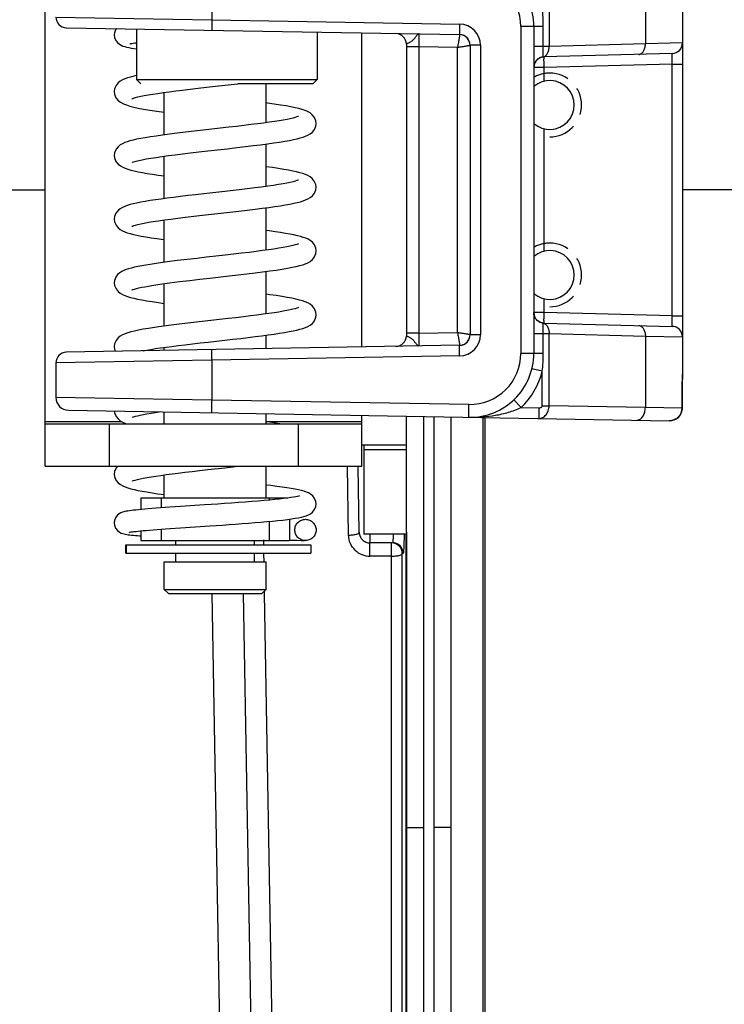
# Model space of a CAD drawing. Units: millimetres. Extents: x 25 to 1661, y 22 to 1163.
# Drawn here: x 825 to 858, y 910 to 956 of the extents above; entities that cross this region are included whole.
import ezdxf

# ---------------------------------------------------------------- set-up
doc = ezdxf.new("R2010")
doc.units = ezdxf.units.MM
doc.linetypes.add('HIDDEN', pattern=[1.905, 1.27, -0.635])
for name, color, linetype in [('02___PRT_ALL_AXES', 7, 'Continuous'), ('3_ALL_AXES', 7, 'Continuous'), ('7_ALL_FEATURES', 7, 'Continuous'), ('DEFAULT_2', 8, 'HIDDEN'), ('SLD-0', 7, 'Continuous')]:
    doc.layers.add(name, color=color, linetype=linetype)

msp = doc.modelspace()

# ---------------------------------------------------------------- linework, layer by layer
at = {"layer": '02___PRT_ALL_AXES', "color": 7, "linetype": 'Continuous'}
for p, q in [((849.525, 953.113), (849.525, 953.757)), ((836.438, 951.161), (836.438, 952.994)), ((831.638, 950.588), (831.638, 952.585)), ((849.525, 945.113), (849.525, 950.874)), ((836.438, 948.161), (836.438, 950.158)), ((831.638, 947.588), (831.638, 949.585)), ((836.438, 945.161), (836.438, 947.158)), ((831.638, 944.587), (831.638, 946.585)), ((836.438, 942.161), (836.438, 944.158)), ((831.638, 941.587), (831.638, 943.584)), ((849.525, 942.231), (849.525, 942.874)), ((836.438, 940.524), (836.438, 941.158)), ((831.638, 940.44), (831.638, 940.585)), ((831.638, 936.994), (831.638, 937.548)), ((836.438, 936.994), (836.438, 937.464)), ((836.438, 933.494), (836.438, 934.994)), ((831.638, 933.494), (831.638, 934.585)), ((831.638, 929.194), (831.638, 930.494)), ((836.438, 929.194), (836.438, 930.494))]:
    msp.add_line(p, q, dxfattribs=at)
for centre in [(849.788, 951.994), (849.788, 943.994)]:
    msp.add_arc(centre, 1.15, 229.2943, 130.7057, dxfattribs=at)
at = {"layer": '3_ALL_AXES', "color": 7, "linetype": 'Continuous'}
msp.add_line((838.538, 931.294), (838.538, 930.894), dxfattribs=at)
at = {"layer": '7_ALL_FEATURES', "color": 7, "linetype": 'Continuous'}
for p, q in [((829.826, 931.294), (838.538, 931.294)), ((829.826, 930.894), (829.826, 931.294)), ((829.854, 931.294), (829.854, 930.894)), ((829.826, 930.894), (838.538, 930.894))]:
    msp.add_line(p, q, dxfattribs=at)
at = {"layer": 'DEFAULT_2', "color": 251, "linetype": 'HIDDEN', "true_color": 0x6a6a6a}
for centre, radius, start, end in [((849.788, 951.993), 1.501, 90.005, 119.9889), ((849.788, 951.994), 1.5, 270, 90), ((849.788, 943.993), 1.501, 90.005, 119.9889), ((849.788, 943.994), 1.5, 270, 90)]:
    msp.add_arc(centre, radius, start, end, dxfattribs=at)
at = {"layer": 'SLD-0', "color": 7, "linetype": 'Continuous'}
for p, q in [((826.038, 934.994), (826.038, 960.994)), ((849.761, 958.15), (849.761, 954.754)), ((854.292, 958.229), (854.292, 954.873)), ((833.877, 957.879), (833.877, 956.008)), ((856.038, 956.668), (856.038, 939.32)), ((826.538, 956.128), (833.877, 956.008)), ((827.029, 955.628), (845.546, 955.305)), ((829.386, 955.587), (829.349, 955.536)), ((833.877, 956.008), (845.546, 955.805)), ((849.487, 955.691), (848.427, 955.691)), ((848.427, 955.691), (848.427, 940.297)), ((849.038, 955.691), (849.038, 940.297)), ((849.487, 954.259), (849.487, 955.691)), ((829.298, 955.394), (829.288, 955.292)), ((829.288, 955.292), (829.302, 955.171)), ((829.349, 955.536), (829.298, 955.394)), ((829.302, 955.171), (829.356, 955.035)), ((830.338, 955.57), (830.338, 953.194)), ((838.838, 955.422), (838.838, 953.194)), ((840.938, 940.603), (840.938, 955.385)), ((829.356, 955.035), (829.435, 954.928)), ((829.435, 954.928), (829.526, 954.852)), ((829.526, 954.852), (829.614, 954.802)), ((829.614, 954.802), (829.696, 954.767)), ((829.696, 954.767), (829.778, 954.741)), ((829.778, 954.741), (829.865, 954.718)), ((829.865, 954.718), (829.964, 954.697)), ((829.964, 954.697), (830.078, 954.675)), ((830.025, 954.872), (830.032, 954.874)), ((830.032, 954.874), (830.061, 954.882)), ((830.061, 954.882), (830.109, 954.892)), ((830.078, 954.675), (830.209, 954.654)), ((830.109, 954.892), (830.175, 954.903)), ((830.175, 954.903), (830.258, 954.916)), ((830.209, 954.654), (830.338, 954.635)), ((830.258, 954.916), (830.338, 954.927)), ((843.038, 954.857), (843.038, 941.13)), ((843.627, 954.738), (843.038, 954.738)), ((845.448, 954.707), (843.627, 954.738)), ((843.627, 954.738), (843.627, 941.249)), ((845.448, 941.281), (845.448, 954.707)), ((846.529, 954.805), (846.038, 954.805)), ((846.038, 954.805), (846.038, 941.183)), ((846.529, 954.805), (846.529, 941.183)), ((849.761, 954.754), (849.038, 954.754)), ((854.292, 954.873), (849.761, 954.754)), ((856.038, 954.914), (854.292, 954.873)), ((855.551, 954.414), (849.525, 954.257)), ((849.525, 953.757), (849.038, 953.757)), ((855.551, 953.915), (849.525, 953.757)), ((855.551, 953.915), (856.038, 953.915)), ((855.551, 942.073), (855.551, 953.915)), ((829.908, 953.268), (829.785, 953.224)), ((830.046, 953.308), (829.908, 953.268)), ((830.205, 953.348), (830.046, 953.308)), ((830.338, 953.377), (830.205, 953.348)), ((829.368, 952.909), (829.303, 952.749)), ((829.463, 953.03), (829.368, 952.909)), ((829.567, 953.114), (829.463, 953.03)), ((829.673, 953.175), (829.567, 953.114)), ((829.785, 953.224), (829.673, 953.175)), ((830.338, 953.194), (838.838, 953.194)), ((830.338, 953.194), (830.538, 952.994)), ((833.235, 952.782), (833.636, 952.828)), ((833.636, 952.828), (834.058, 952.875)), ((834.058, 952.875), (834.497, 952.925)), ((834.497, 952.925), (834.948, 952.976)), ((834.948, 952.976), (835.103, 952.994)), ((838.638, 952.994), (835.103, 952.994)), ((838.638, 952.994), (838.838, 953.194)), ((829.303, 952.749), (829.288, 952.623)), ((829.288, 952.623), (829.302, 952.501)), ((829.302, 952.501), (829.367, 952.338)), ((829.367, 952.338), (829.468, 952.211)), ((830.199, 952.318), (830.283, 952.343)), ((830.283, 952.343), (830.394, 952.372)), ((830.394, 952.372), (830.531, 952.403)), ((830.531, 952.403), (830.694, 952.435)), ((830.694, 952.435), (830.882, 952.47)), ((830.882, 952.47), (831.095, 952.505)), ((831.095, 952.505), (831.332, 952.541)), ((831.332, 952.541), (831.591, 952.579)), ((831.591, 952.579), (831.873, 952.617)), ((831.873, 952.617), (832.178, 952.656)), ((832.178, 952.656), (832.506, 952.696)), ((832.506, 952.696), (832.859, 952.738)), ((832.859, 952.738), (833.235, 952.782)), ((829.468, 952.211), (829.587, 952.119)), ((829.587, 952.119), (829.716, 952.05)), ((829.716, 952.05), (829.856, 951.995)), ((829.856, 951.995), (830.016, 951.946)), ((830.016, 951.946), (830.201, 951.899)), ((830.12, 952.288), (830.121, 952.288)), ((830.121, 952.288), (830.144, 952.298)), ((830.144, 952.298), (830.199, 952.318)), ((830.201, 951.899), (830.418, 951.852)), ((836.495, 952.08), (836.438, 952.088)), ((836.821, 952.034), (836.495, 952.08)), ((837.113, 951.99), (836.821, 952.034)), ((837.373, 951.947), (837.113, 951.99)), ((837.603, 951.904), (837.373, 951.947)), ((837.805, 951.863), (837.603, 951.904)), ((830.418, 951.852), (830.668, 951.805)), ((830.668, 951.805), (830.956, 951.757)), ((830.956, 951.757), (831.284, 951.707)), ((831.284, 951.707), (831.638, 951.658)), ((837.805, 951.406), (837.702, 951.379)), ((837.98, 951.821), (837.805, 951.863)), ((837.883, 951.43), (837.805, 951.406)), ((837.934, 951.449), (837.883, 951.43)), ((837.955, 951.458), (837.934, 951.449)), ((837.955, 951.458), (837.955, 951.458)), ((838.134, 951.778), (837.98, 951.821)), ((838.27, 951.732), (838.134, 951.778)), ((838.391, 951.681), (838.27, 951.732)), ((838.504, 951.617), (838.391, 951.681)), ((838.611, 951.531), (838.504, 951.617)), ((838.708, 951.408), (838.611, 951.531)), ((838.773, 951.247), (838.708, 951.408)), ((834.673, 950.945), (833.466, 950.808)), ((835.041, 950.987), (834.673, 950.945)), ((835.39, 951.028), (835.041, 950.987)), ((835.718, 951.068), (835.39, 951.028)), ((836.026, 951.106), (835.718, 951.068)), ((836.312, 951.144), (836.026, 951.106)), ((836.579, 951.181), (836.312, 951.144)), ((836.824, 951.217), (836.579, 951.181)), ((837.047, 951.252), (836.824, 951.217)), ((837.246, 951.286), (837.047, 951.252)), ((837.422, 951.318), (837.246, 951.286)), ((837.574, 951.35), (837.422, 951.318)), ((837.702, 951.379), (837.574, 951.35)), ((838.709, 950.84), (838.774, 951.002)), ((838.788, 951.123), (838.773, 951.247)), ((838.774, 951.002), (838.788, 951.123)), ((830.987, 950.494), (830.745, 950.454)), ((831.256, 950.534), (830.987, 950.494)), ((831.557, 950.577), (831.256, 950.534)), ((831.89, 950.621), (831.557, 950.577)), ((832.254, 950.667), (831.89, 950.621)), ((832.643, 950.714), (832.254, 950.667)), ((833.05, 950.761), (832.643, 950.714)), ((833.466, 950.808), (833.05, 950.761)), ((838.043, 950.441), (838.175, 950.481)), ((838.175, 950.481), (838.295, 950.523)), ((838.295, 950.523), (838.405, 950.572)), ((838.405, 950.572), (838.511, 950.633)), ((838.511, 950.633), (838.614, 950.717)), ((838.614, 950.717), (838.709, 950.84)), ((829.462, 950.029), (829.368, 949.908)), ((829.564, 950.112), (829.462, 950.029)), ((829.668, 950.173), (829.564, 950.112)), ((829.776, 950.221), (829.668, 950.173)), ((829.894, 950.263), (829.776, 950.221)), ((830.025, 950.302), (829.894, 950.263)), ((830.172, 950.34), (830.025, 950.302)), ((830.34, 950.378), (830.172, 950.34)), ((830.53, 950.415), (830.34, 950.378)), ((830.745, 950.454), (830.53, 950.415)), ((835.054, 949.988), (835.458, 950.035)), ((835.458, 950.035), (835.831, 950.08)), ((835.831, 950.08), (836.178, 950.124)), ((836.178, 950.124), (836.501, 950.167)), ((836.501, 950.167), (836.797, 950.208)), ((836.797, 950.208), (837.068, 950.249)), ((837.068, 950.249), (837.312, 950.289)), ((837.312, 950.289), (837.529, 950.327)), ((837.529, 950.327), (837.723, 950.366)), ((837.723, 950.366), (837.893, 950.403)), ((837.893, 950.403), (838.043, 950.441)), ((829.303, 949.748), (829.288, 949.623)), ((829.288, 949.623), (829.301, 949.503)), ((829.368, 949.908), (829.303, 949.748)), ((831.254, 949.53), (831.531, 949.57)), ((831.531, 949.57), (831.833, 949.611)), ((831.833, 949.611), (832.159, 949.654)), ((832.159, 949.654), (832.505, 949.696)), ((832.505, 949.696), (832.873, 949.74)), ((832.873, 949.74), (833.266, 949.786)), ((833.266, 949.786), (833.688, 949.834)), ((833.688, 949.834), (834.141, 949.885)), ((834.141, 949.885), (834.614, 949.938)), ((834.614, 949.938), (835.054, 949.988)), ((829.301, 949.503), (829.367, 949.338)), ((829.367, 949.338), (829.465, 949.213)), ((829.465, 949.213), (829.573, 949.127)), ((829.573, 949.127), (829.684, 949.065)), ((830.121, 949.288), (830.15, 949.3)), ((830.121, 949.288), (830.121, 949.288)), ((830.15, 949.3), (830.214, 949.323)), ((830.214, 949.323), (830.311, 949.351)), ((830.311, 949.351), (830.439, 949.382)), ((830.439, 949.382), (830.598, 949.416)), ((830.598, 949.416), (830.787, 949.453)), ((830.787, 949.453), (831.006, 949.49)), ((831.006, 949.49), (831.254, 949.53)), ((829.684, 949.065), (829.8, 949.016)), ((829.8, 949.016), (829.926, 948.972)), ((829.926, 948.972), (830.067, 948.932)), ((830.067, 948.932), (830.228, 948.893)), ((830.228, 948.893), (830.41, 948.854)), ((830.41, 948.854), (830.613, 948.815)), ((830.613, 948.815), (830.839, 948.776)), ((830.839, 948.776), (831.085, 948.737)), ((831.085, 948.737), (831.353, 948.697)), ((831.353, 948.697), (831.638, 948.658)), ((836.743, 949.045), (836.438, 949.088)), ((837.021, 949.004), (836.743, 949.045)), ((837.272, 948.964), (837.021, 949.004)), ((837.497, 948.925), (837.272, 948.964)), ((837.697, 948.886), (837.497, 948.925)), ((837.873, 948.847), (837.697, 948.886)), ((838.029, 948.808), (837.873, 948.847)), ((838.165, 948.768), (838.029, 948.808)), ((838.287, 948.726), (838.165, 948.768)), ((838.399, 948.677), (838.287, 948.726)), ((838.505, 948.617), (838.399, 948.677)), ((836.517, 948.172), (836.224, 948.132)), ((836.782, 948.21), (836.517, 948.172)), ((837.021, 948.247), (836.782, 948.21)), ((837.233, 948.283), (837.021, 948.247)), ((837.418, 948.317), (837.233, 948.283)), ((837.575, 948.35), (837.418, 948.317)), ((837.706, 948.38), (837.575, 948.35)), ((837.81, 948.408), (837.706, 948.38)), ((837.887, 948.432), (837.81, 948.408)), ((837.936, 948.45), (837.887, 948.432)), ((837.955, 948.458), (837.936, 948.45)), ((838.608, 948.534), (838.505, 948.617)), ((838.705, 948.413), (838.608, 948.534)), ((838.772, 948.251), (838.705, 948.413)), ((838.788, 948.123), (838.772, 948.251)), ((744.038, 947.994), (826.038, 947.994)), ((832.749, 947.726), (832.402, 947.685)), ((833.118, 947.769), (832.749, 947.726)), ((833.509, 947.813), (833.118, 947.769)), ((834.344, 947.907), (833.509, 947.813)), ((834.762, 947.955), (834.344, 947.907)), ((835.166, 948.001), (834.762, 947.955)), ((835.549, 948.047), (835.166, 948.001)), ((835.902, 948.09), (835.549, 948.047)), ((836.224, 948.132), (835.902, 948.09)), ((838.51, 947.632), (838.612, 947.715)), ((838.612, 947.715), (838.707, 947.837)), ((838.707, 947.837), (838.773, 947.999)), ((838.773, 947.999), (838.788, 948.123)), ((868.138, 947.994), (856.038, 947.994)), ((829.901, 947.266), (829.782, 947.223)), ((830.034, 947.305), (829.901, 947.266)), ((830.182, 947.342), (830.034, 947.305)), ((830.35, 947.38), (830.182, 947.342)), ((830.537, 947.417), (830.35, 947.38)), ((830.745, 947.454), (830.537, 947.417)), ((830.973, 947.492), (830.745, 947.454)), ((831.221, 947.529), (830.973, 947.492)), ((831.487, 947.567), (831.221, 947.529)), ((831.772, 947.606), (831.487, 947.567)), ((832.077, 947.645), (831.772, 947.606)), ((832.402, 947.685), (832.077, 947.645)), ((836.849, 947.216), (837.106, 947.255)), ((837.106, 947.255), (837.339, 947.293)), ((837.339, 947.293), (837.548, 947.331)), ((837.548, 947.331), (837.735, 947.368)), ((837.735, 947.368), (837.901, 947.405)), ((837.901, 947.405), (838.048, 947.443)), ((838.048, 947.443), (838.179, 947.482)), ((838.179, 947.482), (838.297, 947.524)), ((838.297, 947.524), (838.406, 947.572)), ((838.406, 947.572), (838.51, 947.632)), ((829.367, 946.907), (829.302, 946.746)), ((829.462, 947.029), (829.367, 946.907)), ((829.565, 947.113), (829.462, 947.029)), ((829.672, 947.174), (829.565, 947.113)), ((829.782, 947.223), (829.672, 947.174)), ((833.031, 946.759), (833.44, 946.806)), ((833.44, 946.806), (834.726, 946.951)), ((834.726, 946.951), (835.146, 946.999)), ((835.146, 946.999), (835.545, 947.046)), ((835.545, 947.046), (835.916, 947.091)), ((835.916, 947.091), (836.256, 947.134)), ((836.256, 947.134), (836.566, 947.176)), ((836.566, 947.176), (836.849, 947.216)), ((829.302, 946.746), (829.288, 946.623)), ((829.288, 946.623), (829.302, 946.5)), ((829.302, 946.5), (829.368, 946.337)), ((829.368, 946.337), (829.463, 946.216)), ((830.143, 946.298), (830.197, 946.317)), ((830.197, 946.317), (830.279, 946.342)), ((830.279, 946.342), (830.391, 946.371)), ((830.391, 946.371), (830.53, 946.402)), ((830.53, 946.402), (830.698, 946.436)), ((830.698, 946.436), (830.894, 946.472)), ((830.894, 946.472), (831.117, 946.508)), ((831.117, 946.508), (831.367, 946.546)), ((831.367, 946.546), (831.644, 946.586)), ((831.644, 946.586), (831.949, 946.627)), ((831.949, 946.627), (832.282, 946.669)), ((832.282, 946.669), (832.644, 946.713)), ((832.644, 946.713), (833.031, 946.759)), ((829.463, 946.216), (829.566, 946.132)), ((829.566, 946.132), (829.672, 946.071)), ((829.672, 946.071), (829.782, 946.023)), ((829.782, 946.023), (829.901, 945.98)), ((829.901, 945.98), (830.035, 945.941)), ((830.035, 945.941), (830.185, 945.903)), ((830.12, 946.288), (830.121, 946.288)), ((830.121, 946.288), (830.143, 946.298)), ((830.185, 945.903), (830.356, 945.865)), ((830.356, 945.865), (830.55, 945.827)), ((836.579, 946.069), (836.438, 946.087)), ((836.862, 946.028), (836.579, 946.069)), ((837.119, 945.989), (836.862, 946.028)), ((837.351, 945.95), (837.119, 945.989)), ((837.559, 945.913), (837.351, 945.95)), ((837.744, 945.876), (837.559, 945.913)), ((837.909, 945.839), (837.744, 945.876)), ((830.55, 945.827), (830.77, 945.788)), ((830.77, 945.788), (831.016, 945.748)), ((831.016, 945.748), (831.291, 945.706)), ((831.291, 945.706), (831.597, 945.664)), ((831.597, 945.664), (831.638, 945.658)), ((837.803, 945.406), (837.699, 945.379)), ((837.882, 945.43), (837.803, 945.406)), ((837.933, 945.448), (837.882, 945.43)), ((838.054, 945.801), (837.909, 945.839)), ((837.955, 945.458), (837.933, 945.448)), ((837.955, 945.458), (837.955, 945.458)), ((838.184, 945.762), (838.054, 945.801)), ((838.3, 945.72), (838.184, 945.762)), ((838.408, 945.672), (838.3, 945.72)), ((838.511, 945.612), (838.408, 945.672)), ((838.613, 945.53), (838.511, 945.612)), ((838.707, 945.409), (838.613, 945.53)), ((838.773, 945.249), (838.707, 945.409)), ((834.501, 944.925), (833.636, 944.828)), ((834.904, 944.971), (834.501, 944.925)), ((835.284, 945.015), (834.904, 944.971)), ((835.639, 945.058), (835.284, 945.015)), ((835.968, 945.099), (835.639, 945.058)), ((836.272, 945.138), (835.968, 945.099)), ((836.55, 945.177), (836.272, 945.138)), ((836.803, 945.214), (836.55, 945.177)), ((837.032, 945.249), (836.803, 945.214)), ((837.236, 945.284), (837.032, 945.249)), ((837.416, 945.317), (837.236, 945.284)), ((837.57, 945.349), (837.416, 945.317)), ((837.699, 945.379), (837.57, 945.349)), ((838.71, 944.841), (838.774, 945.002)), ((838.788, 945.123), (838.773, 945.249)), ((838.774, 945.002), (838.788, 945.123)), ((830.779, 944.46), (830.579, 944.424)), ((830.969, 944.491), (830.779, 944.46)), ((831.354, 944.549), (830.969, 944.491)), ((831.797, 944.609), (831.354, 944.549)), ((832.255, 944.667), (831.797, 944.609)), ((832.719, 944.723), (832.255, 944.667)), ((833.181, 944.776), (832.719, 944.723)), ((833.636, 944.828), (833.181, 944.776)), ((838.019, 944.435), (838.163, 944.477)), ((838.163, 944.477), (838.289, 944.521)), ((838.289, 944.521), (838.403, 944.571)), ((838.403, 944.571), (838.511, 944.633)), ((838.511, 944.633), (838.615, 944.718)), ((838.615, 944.718), (838.71, 944.841)), ((829.446, 944.013), (829.359, 943.894)), ((829.541, 944.096), (829.446, 944.013)), ((829.638, 944.157), (829.541, 944.096)), ((829.737, 944.205), (829.638, 944.157)), ((829.844, 944.246), (829.737, 944.205)), ((829.961, 944.284), (829.844, 944.246)), ((830.09, 944.32), (829.961, 944.284)), ((830.235, 944.355), (830.09, 944.32)), ((830.398, 944.389), (830.235, 944.355)), ((830.579, 944.424), (830.398, 944.389)), ((834.692, 943.947), (835.121, 943.996)), ((835.121, 943.996), (835.529, 944.044)), ((835.529, 944.044), (835.913, 944.09)), ((835.913, 944.09), (836.273, 944.136)), ((836.273, 944.136), (836.606, 944.181)), ((836.606, 944.181), (836.912, 944.225)), ((836.912, 944.225), (837.19, 944.268)), ((837.19, 944.268), (837.439, 944.311)), ((837.439, 944.311), (837.66, 944.353)), ((837.66, 944.353), (837.852, 944.394)), ((837.852, 944.394), (838.019, 944.435)), ((829.301, 943.74), (829.288, 943.623)), ((829.288, 943.623), (829.302, 943.499)), ((829.359, 943.894), (829.301, 943.74)), ((831.047, 943.497), (831.439, 943.557)), ((831.439, 943.557), (831.893, 943.619)), ((831.893, 943.619), (832.363, 943.679)), ((832.363, 943.679), (832.84, 943.736)), ((832.84, 943.736), (833.316, 943.791)), ((833.316, 943.791), (833.786, 943.845)), ((833.786, 943.845), (834.692, 943.947)), ((829.302, 943.499), (829.368, 943.336)), ((829.368, 943.336), (829.464, 943.214)), ((829.464, 943.214), (829.568, 943.131)), ((829.568, 943.131), (829.675, 943.07)), ((829.675, 943.07), (829.787, 943.021)), ((830.12, 943.288), (830.135, 943.294)), ((830.122, 943.289), (830.12, 943.288)), ((830.135, 943.294), (830.178, 943.311)), ((830.178, 943.311), (830.246, 943.332)), ((830.246, 943.332), (830.336, 943.357)), ((830.336, 943.357), (830.447, 943.384)), ((830.447, 943.384), (830.578, 943.412)), ((830.578, 943.412), (830.727, 943.442)), ((830.727, 943.442), (830.894, 943.471)), ((830.894, 943.471), (831.047, 943.497)), ((836.608, 943.065), (836.438, 943.087)), ((836.913, 943.021), (836.608, 943.065)), ((829.787, 943.021), (829.91, 942.978)), ((829.91, 942.978), (830.048, 942.937)), ((830.048, 942.937), (830.205, 942.898)), ((830.205, 942.898), (830.385, 942.859)), ((830.385, 942.859), (830.589, 942.819)), ((830.589, 942.819), (830.819, 942.779)), ((830.819, 942.779), (831.076, 942.738)), ((831.076, 942.738), (831.362, 942.696)), ((831.362, 942.696), (831.638, 942.658)), ((837.187, 942.978), (836.913, 943.021)), ((837.431, 942.936), (837.187, 942.978)), ((837.648, 942.895), (837.431, 942.936)), ((837.839, 942.855), (837.648, 942.895)), ((838.006, 942.814), (837.839, 942.855)), ((838.153, 942.772), (838.006, 942.814)), ((838.282, 942.727), (838.153, 942.772)), ((838.399, 942.677), (838.282, 942.727)), ((838.509, 942.614), (838.399, 942.677)), ((838.614, 942.529), (838.509, 942.614)), ((836.293, 942.141), (836.004, 942.103)), ((836.562, 942.178), (836.293, 942.141)), ((836.808, 942.214), (836.562, 942.178)), ((837.032, 942.249), (836.808, 942.214)), ((837.233, 942.283), (837.032, 942.249)), ((837.411, 942.316), (837.233, 942.283)), ((837.565, 942.348), (837.411, 942.316)), ((837.694, 942.377), (837.565, 942.348)), ((837.799, 942.405), (837.694, 942.377)), ((837.879, 942.429), (837.799, 942.405)), ((837.932, 942.448), (837.879, 942.429)), ((837.955, 942.458), (837.932, 942.448)), ((837.955, 942.458), (837.955, 942.458)), ((838.709, 942.406), (838.614, 942.529)), ((838.773, 942.246), (838.709, 942.406)), ((838.788, 942.123), (838.773, 942.246)), ((849.525, 942.231), (849.038, 942.231)), ((855.551, 942.073), (849.525, 942.231)), ((832.606, 941.709), (832.211, 941.661)), ((833.016, 941.757), (832.606, 941.709)), ((833.432, 941.805), (833.016, 941.757)), ((834.641, 941.941), (833.432, 941.805)), ((835.012, 941.983), (834.641, 941.941)), ((835.363, 942.025), (835.012, 941.983)), ((835.693, 942.065), (835.363, 942.025)), ((836.004, 942.103), (835.693, 942.065)), ((838.507, 941.631), (838.613, 941.717)), ((838.613, 941.717), (838.71, 941.841)), ((838.71, 941.841), (838.774, 942.004)), ((838.774, 942.004), (838.788, 942.123)), ((849.487, 940.297), (849.487, 941.729)), ((849.525, 941.731), (855.551, 941.573)), ((855.551, 942.073), (856.038, 942.073)), ((829.793, 941.227), (829.678, 941.178)), ((829.92, 941.272), (829.793, 941.227)), ((830.066, 941.313), (829.92, 941.272)), ((830.233, 941.354), (830.066, 941.313)), ((830.425, 941.395), (830.233, 941.354)), ((830.645, 941.437), (830.425, 941.395)), ((830.895, 941.479), (830.645, 941.437)), ((831.177, 941.523), (830.895, 941.479)), ((831.491, 941.568), (831.177, 941.523)), ((831.838, 941.614), (831.491, 941.568)), ((832.211, 941.661), (831.838, 941.614)), ((836.534, 941.171), (836.81, 941.21)), ((836.81, 941.21), (837.066, 941.249)), ((837.066, 941.249), (837.301, 941.287)), ((837.301, 941.287), (837.514, 941.325)), ((837.514, 941.325), (837.707, 941.362)), ((837.707, 941.362), (837.878, 941.4)), ((837.878, 941.4), (838.03, 941.438)), ((838.03, 941.438), (838.165, 941.477)), ((838.165, 941.477), (838.286, 941.52)), ((838.286, 941.52), (838.399, 941.569)), ((838.399, 941.569), (838.507, 941.631)), ((843.627, 941.249), (843.038, 941.249)), ((843.627, 941.249), (845.448, 941.281)), ((849.038, 941.233), (849.761, 941.233)), ((849.761, 941.233), (854.292, 941.115)), ((849.761, 937.838), (849.761, 941.233)), ((829.303, 940.749), (829.288, 940.623)), ((829.369, 940.911), (829.303, 940.749)), ((829.465, 941.032), (829.369, 940.911)), ((829.569, 941.116), (829.465, 941.032)), ((829.678, 941.178), (829.569, 941.116)), ((832.622, 940.71), (832.963, 940.751)), ((832.963, 940.751), (833.324, 940.792)), ((833.324, 940.792), (833.706, 940.836)), ((833.706, 940.836), (834.102, 940.88)), ((834.102, 940.88), (834.494, 940.924)), ((834.494, 940.924), (834.875, 940.967)), ((834.875, 940.967), (835.241, 941.01)), ((835.241, 941.01), (835.591, 941.051)), ((835.591, 941.051), (835.924, 941.092)), ((835.924, 941.092), (836.239, 941.132)), ((836.239, 941.132), (836.534, 941.171)), ((846.529, 941.183), (846.038, 941.183)), ((854.292, 941.115), (854.292, 937.759)), ((854.292, 941.115), (856.038, 941.074)), ((845.546, 940.683), (827.029, 940.36)), ((829.288, 940.623), (829.301, 940.503)), ((829.301, 940.503), (829.342, 940.4)), ((830.629, 940.423), (830.639, 940.425)), ((830.639, 940.425), (830.813, 940.457)), ((830.813, 940.457), (831.01, 940.491)), ((831.01, 940.491), (831.228, 940.526)), ((831.228, 940.526), (831.467, 940.561)), ((831.467, 940.561), (831.725, 940.597)), ((831.725, 940.597), (832.003, 940.634)), ((832.003, 940.634), (832.302, 940.671)), ((832.302, 940.671), (832.622, 940.71)), ((849.487, 940.297), (848.427, 940.297)), ((833.877, 939.979), (826.538, 939.86)), ((826.538, 939.86), (826.538, 938.226)), ((845.546, 940.183), (833.877, 939.979)), ((833.877, 939.979), (833.877, 938.108)), ((849.436, 939.459), (848.951, 939.579)), ((849.436, 937.838), (849.436, 939.459)), ((856.029, 938.89), (856.034, 939.088)), ((856.034, 939.088), (856.037, 939.274)), ((856.037, 939.274), (856.038, 939.32)), ((856.026, 938.645), (856.024, 938.645)), ((856.024, 938.645), (856.024, 937.732)), ((856.026, 938.686), (856.029, 938.89)), ((856.026, 937.732), (856.026, 938.686)), ((833.877, 938.108), (826.538, 938.226)), ((845.985, 937.897), (833.877, 938.108)), ((848.443, 937.754), (848.1, 938.118)), ((827.127, 937.626), (855.415, 937.133)), ((829.292, 937.589), (829.302, 937.499)), ((831.017, 937.492), (831.229, 937.526)), ((831.229, 937.526), (831.404, 937.552)), ((848.443, 937.754), (849.281, 937.74)), ((849.281, 937.74), (849.272, 937.24)), ((849.436, 937.838), (849.761, 937.838)), ((854.292, 937.759), (849.761, 937.838)), ((856.024, 937.732), (854.292, 937.759)), ((856.026, 937.732), (856.024, 937.732)), ((826.038, 937.094), (829.633, 937.094)), ((829.302, 937.499), (829.368, 937.337)), ((829.368, 937.337), (829.464, 937.215)), ((829.464, 937.215), (829.568, 937.131)), ((829.568, 937.131), (829.674, 937.07)), ((829.674, 937.07), (829.786, 937.021)), ((830.121, 937.288), (830.145, 937.299)), ((830.121, 937.288), (830.121, 937.288)), ((830.145, 937.299), (830.199, 937.318)), ((830.199, 937.318), (830.278, 937.342)), ((830.278, 937.342), (830.382, 937.369)), ((830.382, 937.369), (830.508, 937.398)), ((830.508, 937.398), (830.656, 937.428)), ((830.656, 937.428), (830.826, 937.46)), ((830.826, 937.46), (831.017, 937.492)), ((836.438, 937.094), (840.938, 937.094)), ((836.487, 937.081), (836.438, 937.088)), ((836.816, 937.035), (836.487, 937.081)), ((840.938, 934.994), (840.938, 937.385)), ((843.038, 931.883), (843.038, 937.349)), ((843.838, 937.335), (843.838, 882.994)), ((844.338, 937.326), (844.338, 882.994)), ((846.638, 937.286), (846.638, 882.994)), ((846.738, 937.284), (846.738, 891.994)), ((826.038, 936.994), (840.938, 936.994)), ((829.038, 936.994), (829.038, 934.994)), ((829.786, 937.021), (829.863, 936.994)), ((837.086, 936.994), (836.816, 937.035)), ((837.938, 936.994), (837.938, 934.994)), ((840.938, 935.994), (843.038, 935.994)), ((843.038, 935.756), (841.038, 935.756)), ((829.303, 934.749), (829.288, 934.623)), ((829.368, 934.909), (829.303, 934.749)), ((829.434, 934.994), (829.368, 934.909)), ((832.613, 934.709), (832.948, 934.749)), ((832.948, 934.749), (833.306, 934.79)), ((833.306, 934.79), (833.688, 934.834)), ((833.688, 934.834), (834.484, 934.923)), ((834.484, 934.923), (834.868, 934.967)), ((834.868, 934.967), (835.104, 934.994)), ((840.319, 931.748), (840.263, 934.984)), ((840.819, 931.873), (840.765, 934.991)), ((829.288, 934.623), (829.301, 934.504)), ((829.301, 934.504), (829.366, 934.34)), ((829.366, 934.34), (829.464, 934.215)), ((830.121, 934.288), (830.144, 934.298)), ((830.121, 934.288), (830.121, 934.288)), ((830.144, 934.298), (830.195, 934.317)), ((830.195, 934.317), (830.273, 934.34)), ((830.273, 934.34), (830.376, 934.367)), ((830.376, 934.367), (830.503, 934.397)), ((830.503, 934.397), (830.654, 934.428)), ((830.654, 934.428), (830.828, 934.46)), ((830.828, 934.46), (831.024, 934.493)), ((831.024, 934.493), (831.241, 934.528)), ((831.241, 934.528), (831.478, 934.563)), ((831.478, 934.563), (831.734, 934.598)), ((831.734, 934.598), (832.008, 934.634)), ((832.008, 934.634), (832.301, 934.671)), ((832.301, 934.671), (832.613, 934.709)), ((829.464, 934.215), (829.572, 934.129)), ((829.572, 934.129), (829.682, 934.066)), ((829.682, 934.066), (829.796, 934.017)), ((829.796, 934.017), (829.92, 933.974)), ((829.92, 933.974), (830.059, 933.934)), ((830.059, 933.934), (830.217, 933.895)), ((830.217, 933.895), (830.396, 933.857)), ((830.396, 933.857), (830.598, 933.818)), ((830.598, 933.818), (830.823, 933.779)), ((836.659, 934.081), (836.438, 934.108)), ((836.935, 934.045), (836.659, 934.081)), ((837.188, 934.011), (836.935, 934.045)), ((837.416, 933.977), (837.188, 934.011)), ((837.621, 933.944), (837.416, 933.977)), ((837.803, 933.911), (837.621, 933.944)), ((837.964, 933.879), (837.803, 933.911)), ((838.104, 933.847), (837.964, 933.879)), ((838.226, 933.814), (838.104, 933.847)), ((838.333, 933.778), (838.226, 933.814)), ((837.452, 933.494), (830.538, 933.494)), ((830.538, 933.494), (830.538, 932.954)), ((830.823, 933.779), (831.071, 933.739)), ((831.071, 933.739), (831.342, 933.699)), ((831.342, 933.699), (831.636, 933.658)), ((831.49, 933.494), (831.49, 933.031)), ((831.636, 933.658), (831.638, 933.658)), ((836.06, 933.349), (835.762, 933.325)), ((836.342, 933.374), (836.06, 933.349)), ((836.605, 933.398), (836.342, 933.374)), ((836.585, 933.494), (836.585, 933.396)), ((836.847, 933.422), (836.605, 933.398)), ((837.067, 933.446), (836.847, 933.422)), ((837.265, 933.469), (837.067, 933.446)), ((837.44, 933.492), (837.265, 933.469)), ((837.592, 933.514), (837.44, 933.492)), ((837.722, 933.536), (837.592, 933.514)), ((837.829, 933.556), (837.722, 933.536)), ((837.912, 933.574), (837.829, 933.556)), ((837.97, 933.589), (837.912, 933.574)), ((838.001, 933.599), (837.97, 933.589)), ((838.001, 933.599), (838.001, 933.599)), ((838.433, 933.736), (838.333, 933.778)), ((838.531, 933.68), (838.433, 933.736)), ((838.629, 933.599), (838.531, 933.68)), ((838.718, 933.48), (838.629, 933.599)), ((838.775, 933.33), (838.718, 933.48)), ((829.854, 932.871), (829.79, 932.858)), ((829.924, 932.883), (829.854, 932.871)), ((830.003, 932.895), (829.924, 932.883)), ((830.092, 932.907), (830.003, 932.895)), ((830.192, 932.919), (830.092, 932.907)), ((830.304, 932.931), (830.192, 932.919)), ((830.429, 932.944), (830.304, 932.931)), ((830.566, 932.957), (830.429, 932.944)), ((830.718, 932.97), (830.566, 932.957)), ((830.883, 932.984), (830.718, 932.97)), ((831.061, 932.998), (830.883, 932.984)), ((831.253, 933.013), (831.061, 932.998)), ((831.457, 933.028), (831.253, 933.013)), ((831.675, 933.044), (831.457, 933.028)), ((831.904, 933.06), (831.675, 933.044)), ((832.401, 933.093), (831.904, 933.06)), ((833.532, 933.168), (832.401, 933.093)), ((834.158, 933.209), (833.532, 933.168)), ((834.481, 933.231), (834.158, 933.209)), ((834.806, 933.254), (834.481, 933.231)), ((835.131, 933.277), (834.806, 933.254)), ((835.451, 933.301), (835.131, 933.277)), ((835.762, 933.325), (835.451, 933.301)), ((838.624, 932.832), (838.714, 932.949)), ((838.714, 932.949), (838.774, 933.101)), ((838.774, 933.101), (838.788, 933.218)), ((838.788, 933.218), (838.775, 933.33)), ((829.3, 932.433), (829.288, 932.325)), ((829.351, 932.57), (829.3, 932.433)), ((829.43, 932.679), (829.351, 932.57)), ((829.519, 932.753), (829.43, 932.679)), ((829.601, 932.798), (829.519, 932.753)), ((829.669, 932.825), (829.601, 932.798)), ((829.73, 932.844), (829.669, 932.825)), ((829.79, 932.858), (829.73, 932.844)), ((836.469, 932.384), (836.734, 932.409)), ((836.734, 932.409), (836.985, 932.434)), ((836.985, 932.434), (837.22, 932.46)), ((837.22, 932.46), (837.437, 932.486)), ((837.437, 932.486), (837.633, 932.513)), ((837.538, 932.5), (837.538, 931.494)), ((837.633, 932.513), (837.808, 932.54)), ((837.808, 932.54), (837.963, 932.567)), ((837.963, 932.567), (838.098, 932.595)), ((838.098, 932.595), (838.217, 932.624)), ((838.217, 932.624), (838.324, 932.657)), ((838.324, 932.657), (838.425, 932.698)), ((838.425, 932.698), (838.525, 932.752)), ((838.525, 932.752), (838.624, 932.832)), ((829.288, 932.325), (829.299, 932.22)), ((829.299, 932.22), (829.351, 932.081)), ((829.351, 932.081), (829.433, 931.969)), ((829.433, 931.969), (829.527, 931.892)), ((830.404, 931.938), (830.519, 931.949)), ((830.519, 931.949), (830.648, 931.962)), ((830.538, 931.951), (830.538, 931.494)), ((830.648, 931.962), (830.79, 931.974)), ((830.79, 931.974), (830.946, 931.988)), ((830.946, 931.988), (831.115, 932.001)), ((831.115, 932.001), (831.298, 932.015)), ((831.298, 932.015), (831.494, 932.03)), ((831.49, 932.03), (831.49, 931.494)), ((831.494, 932.03), (831.703, 932.045)), ((831.703, 932.045), (831.924, 932.061)), ((831.924, 932.061), (832.403, 932.093)), ((832.403, 932.093), (833.779, 932.184)), ((833.779, 932.184), (834.382, 932.224)), ((834.382, 932.224), (834.689, 932.245)), ((834.689, 932.245), (834.996, 932.267)), ((834.996, 932.267), (835.303, 932.289)), ((835.303, 932.289), (835.605, 932.312)), ((835.605, 932.312), (835.902, 932.336)), ((835.902, 932.336), (836.191, 932.36)), ((836.191, 932.36), (836.469, 932.384)), ((836.585, 932.395), (836.585, 931.494)), ((829.527, 931.892), (829.614, 931.846)), ((829.614, 931.846), (829.685, 931.82)), ((829.685, 931.82), (829.748, 931.803)), ((829.748, 931.803), (829.81, 931.79)), ((829.81, 931.79), (829.875, 931.779)), ((829.875, 931.779), (829.945, 931.769)), ((829.945, 931.769), (830.022, 931.76)), ((829.984, 931.879), (829.985, 931.879)), ((829.985, 931.879), (830, 931.882)), ((830, 931.882), (830.032, 931.889)), ((830.022, 931.76), (830.104, 931.751)), ((830.032, 931.889), (830.079, 931.897)), ((830.079, 931.897), (830.14, 931.906)), ((830.104, 931.751), (830.192, 931.743)), ((830.14, 931.906), (830.214, 931.916)), ((830.192, 931.743), (830.284, 931.735)), ((830.214, 931.916), (830.302, 931.926)), ((830.284, 931.735), (830.379, 931.728)), ((830.302, 931.926), (830.404, 931.938)), ((830.379, 931.728), (830.478, 931.721)), ((830.478, 931.721), (830.538, 931.717)), ((830.538, 931.494), (837.538, 931.494)), ((832.188, 931.294), (832.188, 931.494)), ((835.888, 931.294), (835.888, 931.494)), ((836.322, 931.475), (836.321, 931.524)), ((837.538, 931.514), (837.894, 931.506)), ((837.894, 931.506), (838.093, 931.501)), ((838.093, 931.501), (838.179, 931.499)), ((838.179, 931.499), (838.208, 931.498)), ((838.208, 931.498), (838.23, 931.497)), ((838.23, 931.497), (838.237, 931.497)), ((838.237, 931.497), (838.243, 931.496)), ((843.038, 931.789), (841.038, 931.789)), ((841.313, 931.763), (841.319, 931.389)), ((843.023, 890.899), (843.023, 931.79)), ((836.325, 931.279), (836.322, 931.475)), ((842.345, 931.382), (841.319, 931.382)), ((841.319, 930.759), (841.319, 931.382)), ((842.345, 880.137), (842.345, 931.382)), ((832.188, 930.494), (832.188, 930.894)), ((835.888, 930.494), (835.888, 930.894)), ((836.339, 930.48), (836.332, 930.881)), ((842.345, 930.759), (841.319, 930.759)), ((842.89, 930.887), (842.845, 930.881)), ((842.845, 880.63), (842.845, 930.881)), ((831.638, 930.494), (836.438, 930.494)), ((831.638, 929.194), (836.438, 929.194)), ((831.838, 928.994), (831.638, 929.194)), ((836.238, 928.994), (836.438, 929.194)), ((831.838, 928.994), (836.238, 928.994)), ((833.878, 928.982), (834.595, 888.913)), ((836.242, 878.976), (835.369, 928.994)), ((836.365, 928.995), (836.363, 929.117)), ((837.242, 877.994), (836.365, 928.995)), ((843.038, 917.994), (843.838, 917.994)), ((845.138, 917.994), (844.338, 917.994))]:
    msp.add_line(p, q, dxfattribs=at)
at = {"layer": 'SLD-0', "color": 3, "linetype": 'Continuous', "true_color": 0x00ff00}
for p, q in [((845.138, 937.312), (845.138, 882.994)), ((841.038, 935.994), (841.038, 931.79)), ((826.038, 934.994), (840.938, 934.994)), ((843.038, 931.883), (843.038, 882.994))]:
    msp.add_line(p, q, dxfattribs=at)
at = {"layer": 'SLD-0', "color": 7, "linetype": 'Continuous'}
for centre, radius, start, end in [((846.038, 955.691), 3, 0, 91), ((846.027, 955.691), 2.4, 0, 91), ((842.632, 955.695), 6.855, 359.9651, 6.9807), ((827.038, 956.128), 0.5, 180, 268.9999), ((845.529, 954.805), 1, 0.0017, 88.9982), ((842.538, 954.857), 0.5, 359.9965, 88.9999), ((845.538, 954.805), 0.5, 0, 89), ((845.537, 954.802), 0.503, 72.4924, 88.9239), ((845.539, 954.808), 0.497, 67.425, 72.4626), ((845.537, 954.804), 0.501, 55.8416, 67.4114), ((845.539, 954.806), 0.498, 49.9408, 55.822), ((845.535, 954.803), 0.503, 39.0128, 49.9288), ((845.539, 954.806), 0.498, 33.17, 39.001), ((845.536, 954.804), 0.501, 21.4712, 33.15), ((845.54, 954.806), 0.497, 16.5412, 21.4572), ((845.534, 954.804), 0.503, 0.0583, 16.511), ((855.538, 954.914), 0.5, 271.5, 0), ((849.538, 953.757), 0.5, 91.5, 179.2287), ((849.519, 954.468), 0.211, 261.2159, 271.4898), ((849.538, 942.231), 0.5, 180.7713, 268.5), ((849.519, 941.52), 0.211, 88.5102, 98.7842), ((855.538, 941.074), 0.5, 359.9965, 88.4999), ((842.538, 941.13), 0.5, 271, 0.0019), ((845.529, 941.183), 1, 271.0017, 359.9982), ((845.538, 941.183), 0.5, 271, 360), ((845.537, 941.184), 0.501, 292.6432, 304.098), ((845.539, 941.182), 0.498, 304.1175, 310.1078), ((845.535, 941.185), 0.503, 310.1191, 320.852), ((845.539, 941.182), 0.498, 320.8633, 326.9008), ((845.537, 941.184), 0.501, 326.92, 338.2764), ((845.54, 941.182), 0.497, 338.289, 343.5255), ((845.534, 941.183), 0.503, 343.5551, 359.9408), ((827.038, 939.86), 0.5, 91, 180), ((845.537, 941.186), 0.504, 271.0752, 287.4722), ((845.539, 941.181), 0.497, 287.502, 292.6302), ((846.038, 940.297), 3, 269, 0), ((846.027, 940.297), 2.4, 269, 360), ((842.633, 940.292), 6.854, 353.0185, 0.0356), ((846.038, 940.297), 3.5, 313.4153, 346.159), ((827.138, 938.226), 0.6, 180, 268.9999), ((855.426, 937.732), 0.6, 269.0004, 359.9996), ((841.319, 931.882), 0.5, 181.0284, 270.0325), ((841.32, 931.756), 0.996, 225.9092, 269.9702), ((842.345, 930.883), 0.5, 359.7785, 90.0131), ((842.39, 930.889), 0.5, 359.769, 90.0131)]:
    msp.add_arc(centre, radius, start, end, dxfattribs=at)
for points, knots in [([(833.877, 956.008), (833.877, 955.976), (833.876, 955.912), (833.875, 955.82), (833.874, 955.734), (833.874, 955.669), (833.874, 955.623), (833.874, 955.594), (833.874, 955.569), (833.875, 955.548), (833.875, 955.532), (833.876, 955.521), (833.876, 955.514), (833.876, 955.511), (833.877, 955.51), (833.877, 955.509), (833.877, 955.509)], [0, 0, 0, 0, 0.194811, 0.382496, 0.555242, 0.706642, 0.772532, 0.830974, 0.881394, 0.923357, 0.956441, 0.980305, 0.988729, 0.9948, 0.998519, 1, 1, 1, 1]), ([(845.546, 955.805), (845.546, 955.772), (845.545, 955.709), (845.544, 955.616), (845.543, 955.531), (845.543, 955.466), (845.543, 955.42), (845.543, 955.39), (845.543, 955.365), (845.544, 955.344), (845.544, 955.328), (845.545, 955.317), (845.545, 955.311), (845.546, 955.308), (845.546, 955.306), (845.546, 955.305), (845.546, 955.305)], [0, 0, 0, 0, 0.194811, 0.382496, 0.555242, 0.706643, 0.772532, 0.830974, 0.881394, 0.923357, 0.956441, 0.980305, 0.988729, 0.9948, 0.998519, 1, 1, 1, 1]), ([(843.627, 955.338), (843.618, 955.338), (843.598, 955.334), (843.57, 955.316), (843.542, 955.287), (843.512, 955.25), (843.479, 955.206), (843.428, 955.137), (843.37, 955.067), (843.301, 955.005), (843.246, 954.965), (843.191, 954.933), (843.142, 954.909), (843.1, 954.891), (843.068, 954.878), (843.049, 954.869), (843.04, 954.862), (843.038, 954.859), (843.038, 954.857)], [0, 0, 0, 0, 0.035026, 0.076405, 0.12747, 0.189153, 0.261006, 0.341442, 0.518978, 0.610369, 0.698874, 0.78088, 0.85295, 0.912349, 0.957019, 0.985891, 0.994499, 1, 1, 1, 1]), ([(843.627, 955.338), (843.627, 955.338), (843.627, 955.337), (843.626, 955.335), (843.626, 955.331), (843.625, 955.324), (843.625, 955.311), (843.624, 955.291), (843.623, 955.266), (843.623, 955.236), (843.623, 955.201), (843.623, 955.146), (843.623, 955.068), (843.624, 954.965), (843.625, 954.854), (843.627, 954.777), (843.627, 954.738)], [0, 0, 0, 0, 0.001455, 0.005137, 0.011169, 0.019563, 0.043397, 0.076427, 0.118349, 0.168767, 0.227188, 0.293064, 0.444554, 0.61738, 0.804973, 1, 1, 1, 1]), ([(845.547, 955.305), (845.547, 955.304), (845.547, 955.303), (845.547, 955.3), (845.547, 955.296), (845.546, 955.288), (845.544, 955.274), (845.541, 955.254), (845.538, 955.228), (845.533, 955.198), (845.527, 955.163), (845.518, 955.108), (845.506, 955.03), (845.488, 954.929), (845.469, 954.82), (845.456, 954.745), (845.448, 954.707)], [0, 0, 0, 0, 0.002077, 0.006452, 0.013171, 0.022229, 0.047308, 0.081461, 0.124308, 0.175445, 0.234345, 0.300413, 0.451434, 0.622658, 0.807882, 1, 1, 1, 1]), ([(845.448, 954.707), (845.486, 954.714), (845.561, 954.725), (845.67, 954.743), (845.771, 954.76), (845.848, 954.772), (845.902, 954.781), (845.936, 954.787), (845.966, 954.792), (845.991, 954.797), (846.008, 954.8), (846.019, 954.802), (846.026, 954.803), (846.031, 954.804), (846.035, 954.804), (846.036, 954.805), (846.038, 954.805), (846.038, 954.805)], [0, 0, 0, 0, 0.194627, 0.381737, 0.554155, 0.705609, 0.771603, 0.830245, 0.88095, 0.923186, 0.956523, 0.969722, 0.980554, 0.989005, 0.995068, 0.998735, 1, 1, 1, 1]), ([(849.487, 954.259), (849.527, 954.267), (849.609, 954.311), (849.696, 954.428), (849.751, 954.581), (849.762, 954.696), (849.761, 954.754)], [0, 0, 0, 0, 0.202729, 0.438196, 0.708337, 1, 1, 1, 1]), ([(853.979, 954.373), (854.001, 954.374), (854.044, 954.382), (854.105, 954.412), (854.16, 954.46), (854.225, 954.547), (854.28, 954.687), (854.293, 954.81), (854.292, 954.873)], [0, 0, 0, 0, 0.098354, 0.201598, 0.312956, 0.434265, 0.704563, 1, 1, 1, 1]), ([(849.487, 954.259), (849.426, 954.253), (849.307, 954.218), (849.158, 954.105), (849.06, 953.947), (849.038, 953.824), (849.038, 953.764)], [0, 0, 0, 0, 0.250451, 0.500615, 0.750427, 1, 1, 1, 1]), ([(849.525, 953.757), (849.524, 953.789), (849.522, 953.853), (849.521, 953.946), (849.52, 954.031), (849.519, 954.096), (849.519, 954.142), (849.52, 954.171), (849.52, 954.196), (849.521, 954.217), (849.521, 954.234), (849.522, 954.245), (849.523, 954.253), (849.524, 954.256), (849.524, 954.257), (849.525, 954.257)], [0, 0, 0, 0, 0.194681, 0.382233, 0.554855, 0.706152, 0.772003, 0.830415, 0.880819, 0.922782, 0.955886, 0.979801, 0.994404, 0.99824, 1, 1, 1, 1]), ([(855.551, 953.915), (855.552, 953.947), (855.553, 954.011), (855.555, 954.103), (855.556, 954.189), (855.556, 954.254), (855.556, 954.3), (855.556, 954.329), (855.555, 954.354), (855.555, 954.375), (855.554, 954.392), (855.553, 954.403), (855.552, 954.41), (855.552, 954.413), (855.551, 954.414), (855.551, 954.414)], [0, 0, 0, 0, 0.194898, 0.38249, 0.555266, 0.70673, 0.772571, 0.830968, 0.881349, 0.923225, 0.956236, 0.980053, 0.994521, 0.998287, 1, 1, 1, 1]), ([(849.487, 941.729), (849.426, 941.735), (849.307, 941.77), (849.158, 941.883), (849.06, 942.041), (849.038, 942.164), (849.038, 942.224)], [0, 0, 0, 0, 0.250451, 0.500615, 0.750427, 1, 1, 1, 1]), ([(849.525, 941.731), (849.524, 941.731), (849.524, 941.732), (849.523, 941.735), (849.522, 941.742), (849.521, 941.754), (849.521, 941.771), (849.52, 941.792), (849.52, 941.817), (849.519, 941.846), (849.519, 941.892), (849.52, 941.957), (849.521, 942.042), (849.522, 942.135), (849.524, 942.199), (849.525, 942.231)], [0, 0, 0, 0, 0.00176, 0.005596, 0.020199, 0.044114, 0.077218, 0.119181, 0.169585, 0.227997, 0.293848, 0.445145, 0.617767, 0.805319, 1, 1, 1, 1]), ([(849.487, 941.729), (849.527, 941.72), (849.609, 941.676), (849.696, 941.56), (849.751, 941.406), (849.762, 941.292), (849.761, 941.233)], [0, 0, 0, 0, 0.202729, 0.438196, 0.708337, 1, 1, 1, 1]), ([(855.551, 941.573), (855.551, 941.573), (855.552, 941.574), (855.552, 941.577), (855.553, 941.585), (855.554, 941.596), (855.555, 941.613), (855.555, 941.634), (855.556, 941.659), (855.556, 941.688), (855.556, 941.734), (855.556, 941.799), (855.555, 941.884), (855.553, 941.977), (855.552, 942.041), (855.551, 942.073)], [0, 0, 0, 0, 0.001714, 0.005481, 0.019947, 0.043764, 0.076775, 0.118651, 0.169031, 0.227428, 0.29327, 0.444734, 0.617509, 0.805101, 1, 1, 1, 1]), ([(843.627, 941.249), (843.627, 941.21), (843.625, 941.134), (843.624, 941.023), (843.623, 940.92), (843.623, 940.842), (843.623, 940.787), (843.623, 940.752), (843.623, 940.722), (843.624, 940.697), (843.625, 940.677), (843.625, 940.664), (843.626, 940.656), (843.626, 940.653), (843.627, 940.651), (843.627, 940.649), (843.627, 940.649)], [0, 0, 0, 0, 0.195014, 0.382593, 0.555425, 0.706924, 0.772804, 0.831227, 0.881648, 0.923572, 0.956603, 0.980438, 0.988831, 0.994863, 0.998545, 1, 1, 1, 1]), ([(845.448, 941.281), (845.456, 941.243), (845.469, 941.168), (845.488, 941.059), (845.506, 940.958), (845.518, 940.88), (845.527, 940.825), (845.533, 940.79), (845.538, 940.759), (845.541, 940.734), (845.544, 940.713), (845.546, 940.7), (845.547, 940.691), (845.547, 940.687), (845.547, 940.685), (845.547, 940.683), (845.547, 940.683)], [0, 0, 0, 0, 0.192118, 0.377342, 0.548566, 0.699587, 0.765655, 0.824555, 0.875692, 0.918539, 0.952692, 0.977771, 0.986829, 0.993548, 0.997923, 1, 1, 1, 1]), ([(846.038, 941.183), (846.038, 941.183), (846.036, 941.183), (846.035, 941.184), (846.031, 941.184), (846.026, 941.185), (846.019, 941.186), (846.008, 941.188), (845.991, 941.191), (845.966, 941.195), (845.936, 941.201), (845.902, 941.206), (845.848, 941.215), (845.771, 941.228), (845.67, 941.245), (845.561, 941.262), (845.486, 941.274), (845.448, 941.281)], [0, 0, 0, 0, 0.001265, 0.004932, 0.010995, 0.019446, 0.030278, 0.043477, 0.076814, 0.11905, 0.169755, 0.228397, 0.294391, 0.445845, 0.618263, 0.805373, 1, 1, 1, 1]), ([(853.979, 941.614), (854.001, 941.614), (854.044, 941.606), (854.105, 941.575), (854.16, 941.528), (854.225, 941.44), (854.28, 941.301), (854.293, 941.178), (854.292, 941.115)], [0, 0, 0, 0, 0.098354, 0.201598, 0.312956, 0.434265, 0.704563, 1, 1, 1, 1]), ([(843.627, 940.649), (843.618, 940.649), (843.598, 940.654), (843.57, 940.672), (843.542, 940.7), (843.512, 940.738), (843.478, 940.782), (843.428, 940.851), (843.37, 940.92), (843.301, 940.983), (843.246, 941.023), (843.192, 941.054), (843.142, 941.078), (843.1, 941.096), (843.068, 941.11), (843.049, 941.119), (843.04, 941.126), (843.038, 941.129), (843.038, 941.13)], [0, 0, 0, 0, 0.035011, 0.076448, 0.127565, 0.18927, 0.261082, 0.341554, 0.519107, 0.61036, 0.698839, 0.780863, 0.852929, 0.912342, 0.957032, 0.985893, 0.994495, 1, 1, 1, 1]), ([(833.877, 939.979), (833.877, 940.012), (833.876, 940.076), (833.875, 940.168), (833.874, 940.253), (833.874, 940.319), (833.874, 940.364), (833.874, 940.394), (833.874, 940.419), (833.875, 940.44), (833.875, 940.456), (833.876, 940.467), (833.876, 940.473), (833.876, 940.477), (833.877, 940.478), (833.877, 940.479), (833.877, 940.479)], [0, 0, 0, 0, 0.194811, 0.382496, 0.555242, 0.706642, 0.772532, 0.830974, 0.881394, 0.923357, 0.956441, 0.980305, 0.988729, 0.9948, 0.998519, 1, 1, 1, 1]), ([(845.546, 940.183), (845.546, 940.216), (845.545, 940.279), (845.544, 940.372), (845.543, 940.457), (845.543, 940.522), (845.543, 940.568), (845.543, 940.597), (845.543, 940.622), (845.544, 940.643), (845.544, 940.66), (845.545, 940.671), (845.545, 940.677), (845.546, 940.68), (845.546, 940.682), (845.546, 940.683), (845.546, 940.683)], [0, 0, 0, 0, 0.194811, 0.382496, 0.555242, 0.706642, 0.772532, 0.830974, 0.881394, 0.923357, 0.956441, 0.980305, 0.988729, 0.9948, 0.998519, 1, 1, 1, 1]), ([(856.038, 939.32), (856.038, 939.22), (856.029, 938.995), (856.024, 938.77), (856.024, 938.645)], [0, 0, 0, 0, 0.442448, 1, 1, 1, 1]), ([(833.877, 937.509), (833.877, 937.509), (833.877, 937.51), (833.876, 937.512), (833.876, 937.516), (833.875, 937.523), (833.875, 937.536), (833.874, 937.556), (833.874, 937.581), (833.873, 937.611), (833.873, 937.646), (833.873, 937.701), (833.873, 937.779), (833.874, 937.882), (833.875, 937.993), (833.877, 938.069), (833.877, 938.108)], [0, 0, 0, 0, 0.001481, 0.0052, 0.011271, 0.019695, 0.043559, 0.076643, 0.118606, 0.169026, 0.227468, 0.293358, 0.444758, 0.617504, 0.805189, 1, 1, 1, 1]), ([(845.985, 937.297), (845.985, 937.297), (845.985, 937.299), (845.984, 937.3), (845.984, 937.304), (845.983, 937.312), (845.983, 937.325), (845.982, 937.345), (845.982, 937.37), (845.981, 937.4), (845.981, 937.435), (845.981, 937.49), (845.981, 937.568), (845.982, 937.671), (845.983, 937.782), (845.985, 937.858), (845.985, 937.897)], [0, 0, 0, 0, 0.001481, 0.0052, 0.011271, 0.019695, 0.043559, 0.076643, 0.118606, 0.169026, 0.227468, 0.293358, 0.444758, 0.617504, 0.805189, 1, 1, 1, 1]), ([(845.985, 937.297), (846.193, 937.294), (846.609, 937.305), (847.232, 937.379), (847.85, 937.518), (848.25, 937.664), (848.443, 937.754)], [0, 0, 0, 0, 0.247061, 0.495258, 0.745899, 1, 1, 1, 1]), ([(849.272, 937.24), (849.303, 937.239), (849.367, 937.246), (849.459, 937.279), (849.543, 937.335), (849.618, 937.409), (849.68, 937.5), (849.725, 937.605), (849.754, 937.719), (849.761, 937.798), (849.761, 937.838)], [0, 0, 0, 0, 0.109741, 0.2222, 0.338833, 0.461345, 0.589613, 0.722971, 0.860592, 1, 1, 1, 1]), ([(849.281, 937.74), (849.298, 937.739), (849.331, 937.742), (849.38, 937.758), (849.415, 937.784), (849.433, 937.813), (849.436, 937.83), (849.436, 937.838)], [0, 0, 0, 0, 0.250168, 0.500173, 0.749497, 0.874783, 1, 1, 1, 1]), ([(853.891, 937.159), (853.917, 937.159), (853.97, 937.166), (854.046, 937.201), (854.115, 937.258), (854.198, 937.362), (854.271, 937.532), (854.291, 937.681), (854.292, 937.759)], [0, 0, 0, 0, 0.098029, 0.201097, 0.312487, 0.434012, 0.704845, 1, 1, 1, 1]), ([(856.024, 937.732), (856.024, 937.654), (855.993, 937.494), (855.857, 937.293), (855.654, 937.16), (855.494, 937.131), (855.415, 937.133)], [0, 0, 0, 0, 0.250308, 0.500442, 0.750314, 1, 1, 1, 1]), ([(837.788, 931.994), (837.788, 932.059), (837.808, 932.158), (837.869, 932.273), (837.932, 932.35), (838.008, 932.412), (838.124, 932.473), (838.288, 932.508), (838.451, 932.473), (838.567, 932.412), (838.643, 932.35), (838.706, 932.273), (838.767, 932.158), (838.788, 932.059), (838.788, 931.994)], [0, 0, 0, 0, 0.124731, 0.187358, 0.249998, 0.312647, 0.375282, 0.5, 0.624718, 0.687353, 0.750002, 0.812642, 0.875269, 1, 1, 1, 1]), ([(838.243, 931.496), (838.182, 931.502), (838.091, 931.528), (837.986, 931.592), (837.917, 931.655), (837.861, 931.729), (837.806, 931.839), (837.788, 931.933), (837.788, 931.994)], [0, 0, 0, 0, 0.249574, 0.374779, 0.500059, 0.625268, 0.750505, 1, 1, 1, 1]), ([(838.788, 931.994), (838.788, 931.925), (838.765, 931.821), (838.697, 931.7), (838.628, 931.622), (838.544, 931.561), (838.449, 931.518), (838.347, 931.494), (838.278, 931.493), (838.243, 931.496)], [0, 0, 0, 0, 0.249082, 0.374193, 0.499372, 0.624516, 0.749699, 0.874937, 1, 1, 1, 1]), ([(840.319, 931.748), (840.383, 931.749), (840.502, 931.757), (840.641, 931.778), (840.732, 931.805), (840.783, 931.826), (840.819, 931.854), (840.819, 931.873)], [0, 0, 0, 0, 0.361322, 0.67219, 0.794348, 0.889476, 1, 1, 1, 1]), ([(842.421, 931.758), (842.419, 931.705), (842.415, 931.63), (842.41, 931.539), (842.406, 931.487), (842.402, 931.447), (842.399, 931.416), (842.395, 931.4), (842.393, 931.39), (842.39, 931.389)], [0, 0, 0, 0, 0.430311, 0.601012, 0.741477, 0.851524, 0.931071, 0.980182, 1, 1, 1, 1]), ([(842.936, 931.762), (842.934, 931.695), (842.93, 931.57), (842.925, 931.395), (842.919, 931.245), (842.914, 931.121), (842.908, 931.024), (842.903, 930.96), (842.899, 930.922), (842.896, 930.904), (842.894, 930.894), (842.892, 930.888), (842.89, 930.887)], [0, 0, 0, 0, 0.228328, 0.428632, 0.599979, 0.74159, 0.852699, 0.932775, 0.961125, 0.98168, 0.994497, 1, 1, 1, 1]), ([(842.345, 930.759), (842.408, 930.759), (842.525, 930.764), (842.683, 930.789), (842.787, 930.818), (842.844, 930.86), (842.845, 930.881)], [0, 0, 0, 0, 0.357979, 0.666179, 0.884233, 1, 1, 1, 1])]:
    msp.add_open_spline(points, degree=3, knots=knots, dxfattribs=at)
for points in [[(840.404, 931.361), (840.351, 931.482), (840.321, 931.616), (840.319, 931.748)], [(840.819, 931.881), (840.82, 931.799), (840.843, 931.716), (840.883, 931.645)], [(840.883, 931.645), (840.924, 931.571), (840.987, 931.505), (841.06, 931.462)], [(840.626, 931.04), (840.533, 931.131), (840.456, 931.242), (840.404, 931.361)], [(841.06, 931.462), (841.137, 931.415), (841.229, 931.389), (841.319, 931.389)]]:
    msp.add_open_spline(points, degree=3, dxfattribs=at)

doc.saveas('drawing.dxf')
